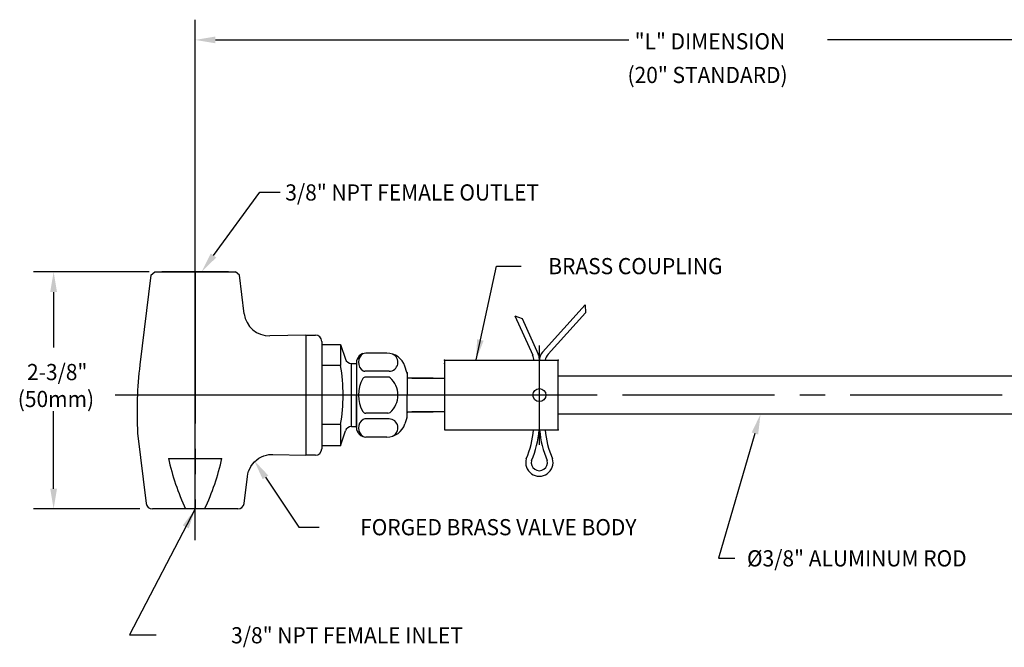
# Model space of a CAD drawing. Extents: x 1.2 to 16.5, y 0.8 to 20.7.
# Drawn here: x 1.4 to 11.1, y 8.6 to 14.8 of the extents above; entities that cross this region are included whole.
import ezdxf
from ezdxf.enums import TextEntityAlignment as Align

# ---------------------------------------------------------------- set-up
doc = ezdxf.new("R2010")
doc.units = 0
doc.header["$LTSCALE"] = 2
doc.header["$MEASUREMENT"] = 0
doc.linetypes.add('CENTER2', pattern=[1.125, 0.75, -0.125, 0.125, -0.125])
doc.layers.get('0').update_dxf_attribs({"linetype": 'CONTINUOUS'})
doc.layers.get('DEFPOINTS').update_dxf_attribs({"linetype": 'CONTINUOUS'})
for name, color, linetype in [('1', 1, 'CONTINUOUS'), ('2', 2, 'CONTINUOUS'), ('CENTER', 1, 'CENTER2'), ('DIM', 7, 'CONTINUOUS')]:
    doc.layers.add(name, color=color, linetype=linetype)
doc.styles.add('ROMAND', font='romand', dxfattribs={"width": 0.95, "height": 0.16})
doc.styles.get("Standard").update_dxf_attribs({"font": 'simplex', "width": 0.8})
doc.dimstyles.new('DIMASZ', dxfattribs={"dimtxt": 0.08, "dimasz": 0.18, "dimexe": 0.18, "dimexo": 0.0625, "dimgap": 0.09, "dimtad": 0, "dimtih": 1, "dimtoh": 1, "dimdec": 3, "dimzin": 0, "dimdsep": 46, "dimtxsty": 'Standard', "dimcen": 0.09, "dimadec": 0, "dimazin": 0, "dimtfac": 1, "dimtdec": 3, "dimtofl": 0, "dimtmove": 2, "dimatfit": 3, "dimfxl": 0, "dimtolj": 1, "dimtzin": 0, "dimarcsym": 0})

msp = doc.modelspace()

# ---------------------------------------------------------------- linework, layer by layer
at = {"color": 2, "linetype": 'ByBlock'}
for p, q in [((3.1104, 12.3245), (3.1104, 14.7855)), ((3.3104, 14.5855), (7.395, 14.5855)), ((13.6826, 14.5855), (9.3573, 14.5855))]:
    msp.add_line(p, q, dxfattribs=at)
at = {"color": 2}
for p, q in [((3.2921, 12.4549), (3.751, 13.0794)), ((3.751, 13.0794), (3.951, 13.0794)), ((2.6574, 12.2937), (1.5119, 12.2937)), ((6.0867, 12.3502), (6.3315, 12.3502)), ((1.7119, 12.0937), (1.7119, 11.5451)), ((1.7119, 10.15), (1.7119, 10.9164)), ((8.6409, 10.6954), (8.282, 9.462)), ((3.805, 10.2624), (4.1358, 9.7702)), ((2.5636, 9.95), (1.5119, 9.95)), ((4.1358, 9.7702), (4.3358, 9.7702)), ((8.282, 9.462), (8.4433, 9.462))]:
    msp.add_line(p, q, dxfattribs=at)
at = {"color": 7, "linetype": 'Continuous'}
for p, q in [((2.673, 12.2606), (2.5642, 11.375)), ((2.673, 12.2606), (2.7104, 12.2937)), ((2.7104, 12.2937), (3.5104, 12.2937)), ((3.5478, 12.2606), (3.5104, 12.2937)), ((3.5946, 11.8792), (3.5478, 12.2606)), ((4.2041, 11.668), (3.8473, 11.6605)), ((4.2041, 11.668), (4.2041, 10.482)), ((2.5418, 10.7), (2.6272, 10.0044)), ((2.8461, 10.45), (3.3746, 10.45)), ((3.8794, 10.4888), (4.2041, 10.482)), ((3.5936, 10.0044), (3.6262, 10.2702)), ((3.1104, 9.95), (2.6886, 9.95)), ((3.5322, 9.95), (3.1104, 9.95))]:
    msp.add_line(p, q, dxfattribs=at)
for p, q in [((3.4384, 12.2937), (2.7824, 12.2937)), ((6.9626, 11.9667), (6.5432, 11.5002)), ((6.9626, 11.9667), (6.9668, 11.8891)), ((6.9668, 11.8891), (6.5982, 11.4791)), ((6.27, 11.8586), (6.4452, 11.4688)), ((6.27, 11.8586), (6.3427, 11.831)), ((6.3427, 11.831), (6.5002, 11.4806)), ((4.2041, 11.6687), (4.2041, 10.4812)), ((4.2041, 11.6687), (4.2979, 11.6687)), ((4.3604, 11.6062), (4.3604, 10.5437)), ((4.2041, 11.545), (4.2041, 11.075)), ((4.3604, 11.575), (4.5479, 11.575)), ((4.5479, 11.575), (4.5945, 11.4313)), ((4.5479, 11.575), (4.5479, 11.3664)), ((5.0044, 11.489), (4.7979, 11.489)), ((4.654, 11.3882), (4.6706, 11.3882)), ((4.6545, 10.7635), (4.654, 11.3882)), ((4.6706, 11.3882), (4.7046, 11.3882)), ((4.7041, 11.3953), (4.7041, 11.075)), ((4.7041, 11.3873), (4.7041, 10.7626)), ((5.5736, 11.4187), (6.6986, 11.4187)), ((5.5736, 11.4187), (5.5736, 10.7312)), ((6.6986, 10.7312), (6.6986, 11.4187)), ((4.5479, 11.3664), (4.3604, 11.3664)), ((5.0264, 11.3104), (4.7864, 11.3104)), ((5.2026, 11.2984), (5.1828, 11.3595)), ((5.2041, 11.2888), (5.2041, 11.075)), ((5.0153, 11.2536), (4.7952, 11.2536)), ((5.4631, 11.2416), (5.2041, 11.2416)), ((5.2518, 11.2416), (5.5736, 11.2416)), ((11.3426, 11.2625), (6.6986, 11.2625)), ((4.7041, 10.7547), (4.7041, 11.075)), ((5.2041, 10.8612), (5.2041, 11.075)), ((5.0153, 10.8964), (4.7952, 10.8964)), ((5.2041, 10.9084), (5.4631, 10.9084)), ((5.5736, 10.9084), (5.2518, 10.9084)), ((5.0264, 10.8395), (4.7864, 10.8395)), ((5.2026, 10.8515), (5.1828, 10.7905)), ((11.3426, 10.8875), (6.6986, 10.8875)), ((4.5479, 10.7835), (4.3604, 10.7835)), ((4.5479, 10.7835), (4.5479, 10.575)), ((4.5479, 10.575), (4.5951, 10.7203)), ((4.6545, 10.7635), (4.6711, 10.7635)), ((4.6711, 10.7635), (4.7048, 10.7635)), ((5.5736, 10.7312), (6.6986, 10.7312)), ((5.0044, 10.6609), (4.7979, 10.6609)), ((4.5479, 10.575), (4.3604, 10.575)), ((4.2979, 10.4812), (4.2041, 10.4812))]:
    msp.add_line(p, q)
at = {"color": 7, "linetype": 'Continuous', "flags": 128}
msp.add_lwpolyline([(3.6263, 10.2703), (3.6263, 10.2712), (3.6311, 10.2972), (3.6387, 10.3228), (3.6491, 10.3475), (3.662, 10.371), (3.6775, 10.3931), (3.697, 10.4151), (3.7183, 10.4343), (3.7411, 10.4504), (3.7649, 10.4637), (3.7894, 10.474), (3.8143, 10.4815), (3.8392, 10.4864), (3.8637, 10.4886), (3.8794, 10.4885)], dxfattribs=at)
msp.add_circle((6.5111, 11.075), 0.0643)
at = {"color": 7, "linetype": 'Continuous'}
for centre, radius, start, end in [((3.8427, 11.9104), 0.25, 187.17719, 271.06989), ((6.3379, 10.9116), 3.802, 173, 183.19135), ((5.1749, 10.9645), 2.3849, 192.45904, 205.17537), ((1.0459, 10.9645), 2.3849, 334.82463, 347.54096), ((2.6887, 10.012), 0.062, 187, 269.89505), ((3.532, 10.012), 0.062, 270.10495, 353)]:
    msp.add_arc(centre, radius, start, end, dxfattribs=at)
for centre, radius, start, end in [((4.2979, 11.6062), 0.0625, 0, 90), ((4.7979, 11.3953), 0.0938, 90, 180), ((4.8252, 11.3997), 0.1011, 122.30011, 236.26041), ((5.0044, 11.3015), 0.1875, 18, 90), ((5.0255, 11.3991), 0.0887, 270.63184, 66.30344), ((6.3861, 11.4293), 0.125, 0, 24.19808), ((6.6361, 11.4166), 0.125, 138.04688, 180), ((4.654, 11.4507), 0.0625, 198, 270.04847), ((6.3311, 11.4176), 0.125, 360, 24.19808), ((6.6911, 11.3955), 0.125, 138.04688, 169.29857), ((2.7628, 11.075), 1.8087, 350.72602, 9.27398), ((4.7864, 11.3417), 0.0312, 236.26041, 270), ((5.1729, 11.2888), 0.0312, 360, 18), ((5.0477, 11.075), 0.3236, 149.73467, 210.26533), ((4.7952, 11.2223), 0.0312, 90, 149.73467), ((5.0153, 11.2223), 0.0312, 49.25515, 90), ((4.8884, 11.075), 0.2257, 310.74485, 49.25515), ((4.7952, 10.9276), 0.0312, 210.26533, 270), ((5.0153, 10.9276), 0.0312, 270, 310.74485), ((4.8252, 10.7502), 0.1011, 123.73959, 237.69989), ((4.7864, 10.8083), 0.0312, 90, 123.73959), ((5.0255, 10.7509), 0.0887, 293.69656, 89.36816), ((5.1729, 10.8612), 0.0312, 342, 0), ((4.6545, 10.701), 0.0625, 90.04847, 162), ((4.7979, 10.7547), 0.0938, 180, 270), ((5.0044, 10.8484), 0.1875, 270, 342), ((5.552, 10.806), 0.9043, 336.57741, 355.25371), ((5.552, 10.806), 0.9593, 336.80073, 355.52641), ((7.4703, 10.806), 0.9593, 184.47359, 203.19927), ((7.4703, 10.806), 0.9043, 184.74629, 203.42259), ((4.2979, 10.5437), 0.0625, 270, 0), ((6.5111, 10.408), 0.135, 163.37253, 16.62747), ((6.5111, 10.408), 0.08, 165.37404, 14.62596)]:
    msp.add_arc(centre, radius, start, end)
at = {"color": 2, "linetype": 'ByBlock'}
msp.add_solid([(3.3104, 14.5522), (3.3104, 14.6188), (3.1104, 14.5855)], dxfattribs=at)
at = {"color": 2}
for points in [[(3.3189, 12.4351), (3.2652, 12.4746), (3.1737, 12.2937)], [(1.6785, 12.0937), (1.7452, 12.0937), (1.7119, 12.2937)], [(8.6089, 10.7047), (8.6729, 10.6861), (8.6968, 10.8875)], [(3.7774, 10.2438), (3.8327, 10.281), (3.6935, 10.4284)], [(1.6785, 10.15), (1.7452, 10.15), (1.7119, 9.95)]]:
    msp.add_solid(points, dxfattribs=at)
at = {"layer": '1'}
msp.add_line((3.1104, 9.6406), (3.1104, 12.6057), dxfattribs=at)
at = {"layer": '2'}
for p in [(5.5736, 11.4187), (5.5736, 11.4187), (5.5736, 11.3875), (6.6986, 11.4187), (5.2041, 11.2937), (5.2041, 11.075), (6.5111, 10.7312), (6.6986, 10.7312), (6.6986, 10.7312)]:
    msp.add_point(p, dxfattribs=at)
at = {"layer": '2', "color": 0, "linetype": 'ByBlock'}
msp.add_point((5.2041, 10.903), dxfattribs=at)
at = {"layer": 'CENTER'}
for p, q in [((3.1104, 12.2937), (3.1104, 9.95)), ((6.5111, 10.5832), (6.5111, 11.5659)), ((5.43, 11.075), (2.3211, 11.075)), ((11.0838, 11.075), (2.3272, 11.075)), ((6.5849, 11.075), (2.3921, 11.075)), ((7.0578, 11.075), (5.5736, 11.075))]:
    msp.add_line(p, q, dxfattribs=at)
at = {"layer": 'DEFPOINTS', "color": 0, "linetype": 'ByBlock'}
msp.add_point((3.1104, 14.5855), dxfattribs=at)

# ---------------------------------------------------------------- texts
at = {"linetype": 'ByBlock', "style": 'ROMAND', "width": 0.95}
for s, p in [('2-3/8"', (1.7473, 11.2821)), ('(50mm)', (1.7348, 11.0159))]:
    msp.add_text(s, height=0.16, dxfattribs=at).set_placement(p, align=Align.MIDDLE)
at = {"layer": 'DIM', "style": 'ROMAND', "width": 0.95}
for s, p in [('"L" DIMENSION', (7.4526, 14.5716)), ('(20" STANDARD)', (7.382, 14.2394)), ('3/8" NPT FEMALE OUTLET', (4.001, 13.0779)), ('%%c3/8" ALUMINUM ROD', (8.5627, 9.4615))]:
    msp.add_text(s, height=0.16, dxfattribs=at).set_placement(p, align=Align.MIDDLE_LEFT)
for s, p in [('BRASS COUPLING', (7.4597, 12.3498)), ('FORGED BRASS VALVE BODY', (6.1057, 9.7696))]:
    msp.add_text(s, height=0.16, dxfattribs=at).set_placement(p, align=Align.MIDDLE_CENTER)
msp.add_text('3/8" NPT FEMALE INLET', height=0.16, dxfattribs=at).set_placement((5.7557, 8.7014), align=Align.MIDDLE_RIGHT)

# ---------------------------------------------------------------- leaders
for points in [[(5.886, 11.424), (6.0867, 12.3502)], [(3.1104, 9.95), (2.4615, 8.7057), (2.7248, 8.7057)]]:
    msp.add_leader(points, dimstyle='DIMASZ', override={"dimscale": 2, "dimasz": 0.1, "dimexe": 0.1, "dimgap": 0.09, "dimtad": 0, "dimdec": 4, "dimclrd": 2, "dimclre": 2, "dimclrt": 256, "dimtdec": 4, "dimtmove": 0})

doc.saveas('drawing.dxf')
